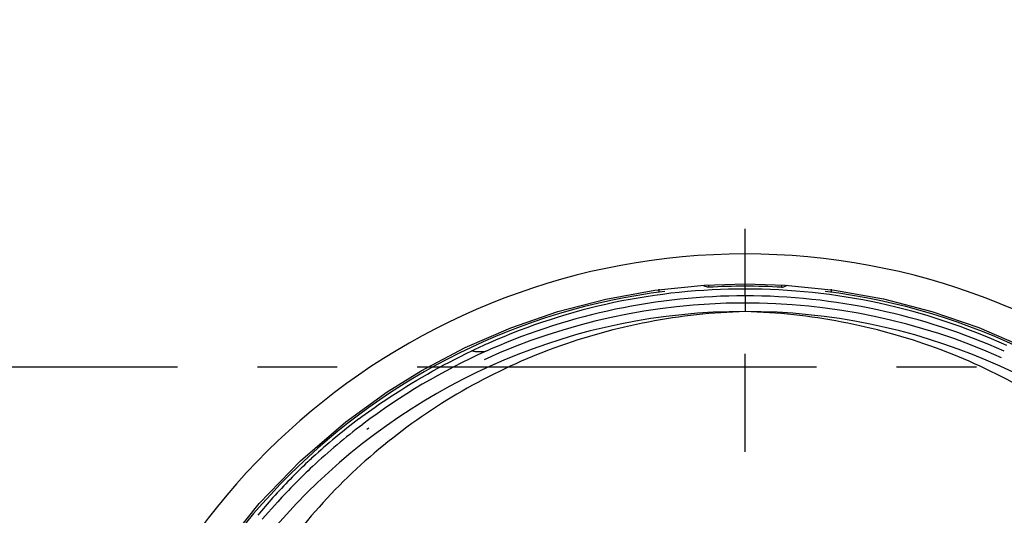
# Model space of a CAD drawing. Units: millimetres. Extents: x 52 to 592, y 53 to 560.
# Drawn here: x 389 to 431, y 459 to 480 of the extents above; entities that cross this region are included whole.
import ezdxf

# ---------------------------------------------------------------- set-up
doc = ezdxf.new("R2010")
doc.units = ezdxf.units.MM
doc.header["$LTSCALE"] = 46.255
doc.linetypes.add('CENTER', pattern=[0.6, 0.375, -0.075, 0.075, -0.075])
doc.layers.get('0').update_dxf_attribs({"linetype": 'CONTINUOUS'})
doc.layers.add('AXIS', color=7, linetype='CONTINUOUS')
doc.layers.add('DEFAULT_1', color=7, linetype='CENTER')

msp = doc.modelspace()

# ---------------------------------------------------------------- linework, layer by layer
at = {"color": 9, "linetype": 'Continuous'}
for p, q in [((418.435, 468.775), (418.44, 468.681)), ((420.025, 468.486), (420.025, 468.603)), ((421.606, 468.681), (421.612, 468.776)), ((420.025, 468.471), (420.025, 468.486)), ((420.025, 468.31), (420.025, 468.471)), ((420.025, 468.31), (420.025, 467.626))]:
    msp.add_line(p, q, dxfattribs=at)
at = {"color": 7, "linetype": 'Continuous'}
for p, q in [((416.273, 468.593), (416.273, 468.468)), ((423.773, 468.468), (423.773, 468.593)), ((430.166, 466.932), (432.147, 466.076)), ((402.685, 462.842), (404.48, 464.137)), ((400.719, 461.149), (402.685, 462.842)), ((398.917, 459.283), (400.719, 461.149)), ((397.295, 457.258), (398.917, 459.283)), ((399.729, 459.365), (399.059, 458.605))]:
    msp.add_line(p, q, dxfattribs=at)
for points in [[(407.868, 466.062), (409.848, 466.919), (411.889, 467.623), (413.977, 468.167), (416.101, 468.55), (418.248, 468.769), (420.023, 468.825)], [(420.023, 468.825), (421.764, 468.771), (423.911, 468.555), (426.036, 468.175), (428.125, 467.633), (430.166, 466.932)], [(404.48, 464.137), (405.959, 465.054), (407.868, 466.062)]]:
    msp.add_lwpolyline(points, dxfattribs=at)
for centre, radius, start, end in [((420.023, 465.221), 95, 272.71885, 267.28571), ((420.023, 465.221), 92.5, 272.79141, 267.21235), ((418.423, 468.98), 0.299, 225.8674, 234.5212), ((420.023, 440.721), 28.005, 86.7595, 93.2405), ((421.623, 468.975), 0.294, 266.802, 274.7347), ((420.023, 440.721), 28, 97.1437, 172.8563), ((420.053, 440.687), 27.623, 90.0569, 113.5836), ((419.998, 440.693), 27.617, 65.8922, 89.9444), ((420.023, 440.721), 28, 7.1437, 82.8562), ((420.633, 439.713), 29.021, 114.36, 115.4561), ((420.523, 439.956), 28.755, 113.8591, 114.359), ((420.105, 440.67), 27.66, 114.1875, 127.1086), ((419.809, 441.312), 26.953, 113.6411, 114.1743), ((419.979, 440.862), 27.43, 127.1419, 133.0856), ((418.916, 442.096), 26.092, 126.9056, 132.6065), ((418.47, 442.578), 25.436, 133.2629, 138.1607), ((418.633, 442.41), 25.67, 132.6151, 133.2693), ((420.003, 440.836), 27.466, 133.0844, 137.5746), ((418.466, 442.583), 25.43, 138.1625, 140.4466)]:
    msp.add_arc(centre, radius, start, end, dxfattribs=at)
at = {"color": 9, "linetype": 'Continuous'}
for centre, radius, start, end in [((420.023, 465.221), 90.526, 272.85299, 267.15054), ((420.023, 440.708), 29.418, 285.6795, 254.3211), ((420.024, 440.721), 27.276, 65.8994, 114.5455), ((420.024, 440.721), 26.908, 360, 180), ((420.024, 440.721), 27.276, 126.8182, 127.0187)]:
    msp.add_arc(centre, radius, start, end, dxfattribs=at)
at = {"color": 7, "linetype": 'Continuous'}
for points, knots in [([(420.025, 468.603), (418.113, 468.603), (414.287, 468.217), (410.632, 467.023), (408.892, 466.253)], [0, 0, 0, 0, 0.50125, 1, 1, 1, 1]), ([(431.387, 466.15), (429.616, 466.952), (425.888, 468.2), (421.977, 468.603), (420.025, 468.603)], [0, 0, 0, 0, 0.498968, 1, 1, 1, 1]), ([(403.247, 462.96), (403.619, 463.24), (405.178, 464.35), (406.852, 465.295), (408.16, 465.917)], [0, 0, 0, 0, 0.243141, 1, 1, 1, 1])]:
    msp.add_open_spline(points, degree=3, knots=knots, dxfattribs=at)
for points in [[(418.44, 468.681), (418.374, 468.677), (418.303, 468.698), (418.249, 468.736)], [(421.831, 468.764), (421.783, 468.718), (421.714, 468.687), (421.647, 468.682)]]:
    msp.add_open_spline(points, degree=3, dxfattribs=at)
at = {"color": 9, "linetype": 'Continuous'}
for points, knots in [([(420.025, 467.626), (418.617, 467.587), (415.807, 467.284), (411.733, 466.16), (407.913, 464.404), (404.454, 462.066), (401.447, 459.221), (398.964, 455.949), (397.064, 452.341), (395.787, 448.494), (395.162, 444.503), (395.208, 440.469), (395.927, 436.492), (397.311, 432.677), (399.337, 429.13), (401.969, 425.961), (405.139, 423.277), (407.553, 421.886), (408.815, 421.303)], [0, 0, 0, 0, 0.064387, 0.128565, 0.19238, 0.255721, 0.31853, 0.380813, 0.442624, 0.504069, 0.565282, 0.626423, 0.687659, 0.749155, 0.811055, 0.873469, 0.936453, 1, 1, 1, 1]), ([(431.237, 421.303), (432.499, 421.886), (434.913, 423.277), (438.083, 425.961), (440.714, 429.13), (442.74, 432.677), (444.124, 436.492), (444.843, 440.469), (444.888, 444.503), (444.264, 448.494), (442.987, 452.341), (441.087, 455.949), (438.604, 459.221), (435.596, 462.066), (432.138, 464.404), (428.318, 466.16), (424.244, 467.284), (421.433, 467.587), (420.025, 467.626)], [0, 0, 0, 0, 0.063546, 0.126529, 0.188943, 0.250842, 0.312337, 0.373573, 0.434713, 0.495927, 0.557372, 0.619184, 0.681467, 0.744278, 0.807619, 0.871435, 0.935613, 1, 1, 1, 1]), ([(408.772, 465.901), (408.727, 465.881), (408.624, 465.876), (408.473, 465.869), (408.318, 465.883), (408.208, 465.892), (408.16, 465.917)], [0, 0, 0, 0, 0.240177, 0.484134, 0.735905, 1, 1, 1, 1])]:
    msp.add_open_spline(points, degree=3, knots=knots, dxfattribs=at)
at = {"layer": 'AXIS', "color": 2, "linetype": 'CENTER'}
for p, q in [((420.023, 440.721), (420.023, 471.221)), ((420.023, 464.975), (420.023, 465.793))]:
    msp.add_line(p, q, dxfattribs=at)
at = {"layer": 'DEFAULT_1', "color": 2, "linetype": 'CENTER'}
msp.add_line((322.523, 465.221), (517.523, 465.221), dxfattribs=at)

doc.saveas('drawing.dxf')
